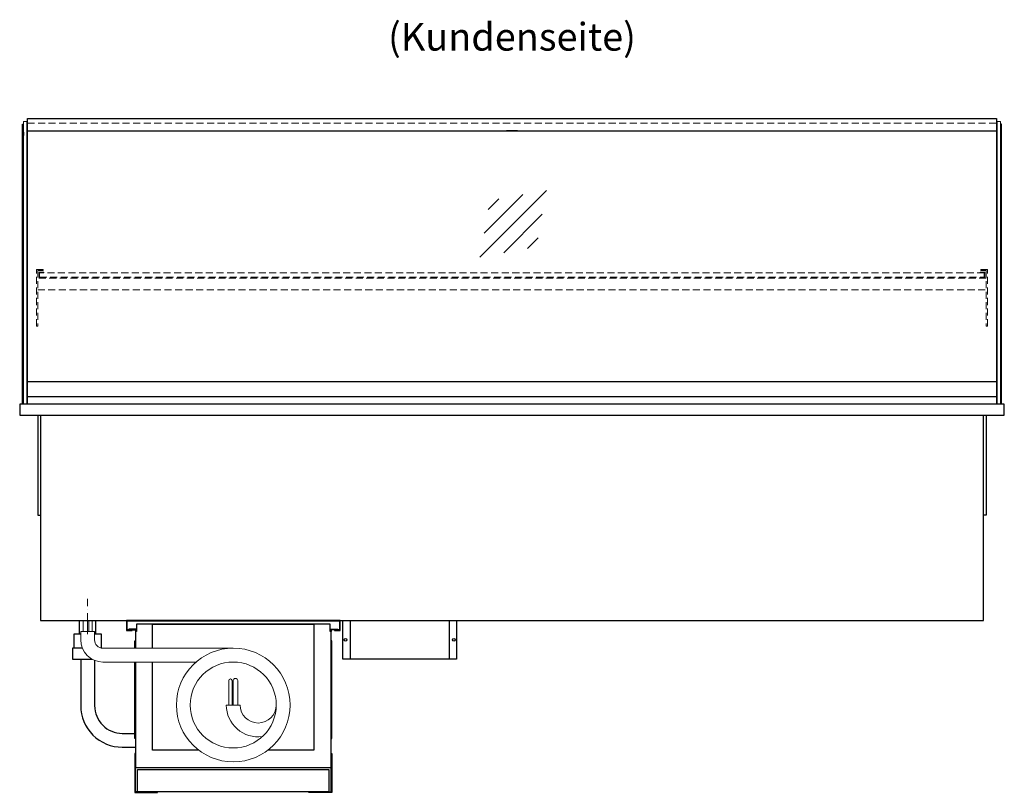
# Model space of a CAD drawing. Units: millimetres. Extents: x 32770 to 81270, y -55837 to 13563.
# Drawn here: x 42075 to 43850, y -32519 to -31126 of the extents above; entities that cross this region are included whole.
import ezdxf
from ezdxf.enums import TextEntityAlignment as Align

# ---------------------------------------------------------------- set-up
doc = ezdxf.new("R2010")
doc.units = ezdxf.units.MM
doc.header["$LTSCALE"] = 2
for name, pattern in [('AUSGEZOGEN', [0]), ('STRICHPUNKT2', [12.7, 6.35, -3.175, 0, -3.175]), ('VERDECKT', [9.525, 6.35, -3.175])]:
    doc.linetypes.add(name, pattern=pattern)
for name, color, linetype, lineweight in [('A_BEMASSUNG', 1, 'Continuous', 13), ('A_GLAS', 4, 'Continuous', 20), ('A_HILFSLINIEN', 7, 'Continuous', 13), ('A_MITTE', 2, 'STRICHPUNKT2', 13), ('A_TEXT', 7, 'Continuous', 20), ('A_VERDECKT', 5, 'VERDECKT', 13), ('A_VOLL', 3, 'Continuous', 30)]:
    doc.layers.add(name, color=color, linetype=linetype, lineweight=lineweight)
doc.styles.add('ARIAL', font='arial.ttf')

# ---------------------------------------------------------------- blocks, each defined once
blk = doc.blocks.new('glassymbol')
at = {"layer": 'A_HILFSLINIEN', "linetype": 'AUSGEZOGEN', "lineweight": -3}
for p, q in [((-60.1, -60.1), (60.1, 60.1)), ((-52.5, -17.2), (17.2, 52.5)), ((-45, 25.7), (-25.7, 45)), ((-17.2, -52.5), (52.5, 17.2)), ((25.7, -45), (45, -25.7))]:
    blk.add_line(p, q, dxfattribs=at)
blk = doc.blocks.new('MF 8-12 - Rückseite')
at = {"layer": 'A_VOLL', "ltscale": 2}
for points in [[(375, -17), (375, -18), (385, -18), (385, 0), (0, 0), (0, -18), (10, -18), (10, -17), (1, -17), (1, -1), (384, -1), (384, -17)], [(370, -37), (369, -37), (369, -213), (370, -213)]]:
    blk.add_lwpolyline(points, close=True, dxfattribs=at)
for points in [[(17, -20), (17, -16), (4, -16), (4, -17), (16, -17), (16, -20)], [(16, -75), (16, -265), (369, -265), (369, -20), (367, -20), (367, -7), (18, -7), (18, -20), (16, -20), (16, -50)], [(47, -50), (47, -7), (338, -7), (338, -234), (254.7, -234)], [(368, -20), (368, -16), (381, -16), (381, -17), (369, -17), (369, -20)], [(15, -50), (15, -37), (16, -37), (16, -50)], [(16, -75), (16, -213), (15, -213), (15, -75)], [(130.3, -234), (47, -234), (47, -75)]]:
    blk.add_lwpolyline(points, dxfattribs=at)
at = {"layer": 'A_VOLL', "color": 241, "lineweight": 5}
for points in [[(190.5, -152.5), (190.5, -108.5, 1), (184.5, -108.5), (184.5, -152.5)], [(200.5, -152.5), (200.5, -108.5, 1), (192.5, -108.5), (192.5, -152.5)]]:
    blk.add_lwpolyline(points, format="xyb", dxfattribs=at)
at = {"layer": 'A_VOLL', "color": 251, "lineweight": 5}
blk.add_lwpolyline([(270, -152.5, -1), (205, -152.5), (180, -152.5, 0.453066), (245, -209.5)], format="xyb", dxfattribs=at)
for radius in [102.5, 77.5]:
    blk.add_circle((192.5, -152.5), radius, dxfattribs=at)
blk = doc.blocks.new('Verdunstung 8-12 - Rückseite')
at = {"color": 241}
for points in [[(-270.5, 265), (-262.5, 265), (-262.5, 245), (-270.5, 245)], [(-260.5, 265), (-254.5, 265), (-254.5, 245), (-260.5, 245)]]:
    blk.add_lwpolyline(points, close=True, dxfattribs=at)
at = {"layer": 'A_VOLL', "color": 7}
for p, q in [((-277.5, 265), (-277.5, 240)), ((-247.5, 240), (-247.5, 265))]:
    blk.add_line(p, q, dxfattribs=at)
at = {"layer": 'A_VOLL', "color": 253, "ltscale": 2}
for points in [[(-275, 240), (-287.5, 240), (-287.5, 215)], [(-237.5, 215), (-237.5, 240), (-250, 240)], [(-272.1, 215), (-289.5, 215), (-289.5, 195), (-254.3, 195)]]:
    blk.add_lwpolyline(points, dxfattribs=at)
at = {"layer": 'A_VOLL', "color": 251, "lineweight": 5}
blk.add_lwpolyline([(0, 215), (-235, 215, -0.414214), (-250, 230), (-250, 245), (-275, 245), (-275, 230, 0.414146), (-235, 190), (-67.1, 190)], format="xyb", dxfattribs=at)
at = {"layer": 'A_VOLL', "color": 253, "ltscale": 2}
for points in [[(-275, 195), (-275, 111.4, 0.414214), (-200, 36.4), (-177.5, 36.4)], [(-250, 192.9), (-250, 111.4, 0.414214), (-200, 61.4), (-177.5, 61.4)]]:
    blk.add_lwpolyline(points, format="xyb", dxfattribs=at)
at = {"layer": 'A_VOLL', "color": 104, "ltscale": 2}
for points in [[(-176.5, 25), (-177.5, 25), (-177.5, -45), (-136.5, -45), (-136.5, -44), (-176.5, -44), (-176.5, 25)], [(176.5, 25), (177.5, 25), (177.5, -45), (136.5, -45), (136.5, -44), (176.5, -44), (176.5, 25)], [(-172.5, -4), (172.5, -4), (172.5, -44), (-172.5, -44)]]:
    blk.add_lwpolyline(points, close=True, dxfattribs=at)
blk = doc.blocks.new('Hainzl COLD Rückansicht')
at = {"layer": 'A_VOLL', "ltscale": 2}
for p, q in [((-89.5, 0), (-89.5, -70)), ((89.5, 0), (89.5, -70))]:
    blk.add_line(p, q, dxfattribs=at)
blk.add_lwpolyline([(-102.5, 0), (102.5, 0), (102.5, -70), (-102.5, -70)], close=True, dxfattribs=at)
for centre in [(-97.5, -35), (97.5, -35)]:
    blk.add_circle(centre, 2.5, dxfattribs=at)

msp = doc.modelspace()

# ---------------------------------------------------------------- linework, layer by layer
at = {"layer": 'A_GLAS'}
for points in [[(42088.4, -31819.1), (42088.4, -31309.1), (42082.4, -31309.1), (42082.4, -31819.1)], [(43837.4, -31819.1), (43837.4, -31309.1), (43843.4, -31309.1), (43843.4, -31819.1)]]:
    msp.add_lwpolyline(points, close=True, dxfattribs=at)
at = {"layer": 'A_GLAS', "ltscale": 2}
for points in [[(42089.4, -31778.1), (42089.4, -31326.6)], [(43836.4, -31326.6), (43836.4, -31778.1)]]:
    msp.add_lwpolyline(points, dxfattribs=at)
at = {"layer": 'A_MITTE'}
msp.add_line((42197.9, -32234.1), (42197.9, -32169.1), dxfattribs=at)
at = {"layer": 'A_VERDECKT', "color": 144}
for points in [[(42089.4, -31304.6), (43836.4, -31304.6)], [(42089.4, -31312.6), (43836.4, -31312.6)]]:
    msp.add_lwpolyline(points, dxfattribs=at)
at = {"layer": 'A_VERDECKT'}
for points in [[(42117.9, -31576.1), (42117.9, -31578.1), (42107.9, -31578.1), (42107.9, -31678.4), (42105.9, -31678.4), (42105.9, -31576.1)], [(43807.9, -31576.1), (43807.9, -31578.1), (43817.9, -31578.1), (43817.9, -31678.4), (43819.9, -31678.4), (43819.9, -31576.1)], [(42118.9, -31591.1), (42118.9, -31590.1), (42111.4, -31590.1), (42111.4, -31582.1), (42118.9, -31582.1), (42118.9, -31581.1), (42110.4, -31581.1), (42110.4, -31591.1)], [(43806.9, -31591.1), (43806.9, -31590.1), (43814.4, -31590.1), (43814.4, -31582.1), (43806.9, -31582.1), (43806.9, -31581.1), (43815.4, -31581.1), (43815.4, -31591.1)]]:
    msp.add_lwpolyline(points, close=True, dxfattribs=at)
for points in [[(43817.9, -31592.1), (42107.9, -31592.1)], [(42107.9, -31613.1), (43817.9, -31613.1)]]:
    msp.add_lwpolyline(points, dxfattribs=at)
at = {"layer": 'A_VERDECKT', "color": 144}
msp.add_lwpolyline([(43814.4, -31582.1), (42111.4, -31582.1), (42111.4, -31590.1), (43814.4, -31590.1)], close=True, dxfattribs=at)
at = {"layer": 'A_VOLL', "color": 243}
msp.add_lwpolyline([(42089.4, -31303.6), (43836.4, -31303.6), (43836.4, -31326.6), (42089.4, -31326.6)], close=True, dxfattribs=at)
at = {"layer": 'A_VOLL'}
for points in [[(42080.4, -31819.1), (42080.4, -31314.1), (42082.4, -31314.1)], [(43845.4, -31819.1), (43845.4, -31314.1), (43843.4, -31314.1)]]:
    msp.add_lwpolyline(points, dxfattribs=at)
at = {"layer": 'A_VOLL', "color": 252}
for points in [[(42082.4, -31328.6), (42082.4, -31334.6), (42080.4, -31334.6), (42080.4, -31328.6)], [(43843.4, -31328.6), (43843.4, -31334.6), (43845.4, -31334.6), (43845.4, -31328.6)], [(43836.4, -31778.1), (43836.4, -31805.6), (42089.4, -31805.6), (42089.4, -31778.1)]]:
    msp.add_lwpolyline(points, close=True, dxfattribs=at)
at = {"layer": 'A_VOLL', "color": 243}
msp.add_lwpolyline([(42952.9, -31326.6), (42952.9, -31325.6), (42972.9, -31325.6), (42972.9, -31326.6)], dxfattribs=at)
at = {"layer": 'A_VOLL', "color": 253}
msp.add_lwpolyline([(43836.4, -31805.6), (43836.4, -31819.1), (42089.4, -31819.1), (42089.4, -31805.6)], dxfattribs=at)
at = {"layer": 'A_VOLL', "ltscale": 2}
msp.add_lwpolyline([(43850.4, -31819.1), (42075.4, -31819.1), (42075.4, -31839.1), (43850.4, -31839.1)], close=True, dxfattribs=at)
for points in [[(42107.9, -31839.1), (42107.9, -32019.1), (42112.9, -32019.1)], [(42112.9, -31839.1), (42112.9, -32209.1), (43812.9, -32209.1), (43812.9, -31839.1)], [(43817.9, -31839.1), (43817.9, -32019.1), (43812.9, -32019.1)]]:
    msp.add_lwpolyline(points, dxfattribs=at)

# ---------------------------------------------------------------- block references
at = {"layer": 'A_BEMASSUNG', "ltscale": 2}
for name, p in [('Verdunstung 8-12 - Rückseite', (42460.4, -32474.1)), ('MF 8-12 - Rückseite', (42267.9, -32209.1))]:
    msp.add_blockref(name, p, dxfattribs=at)
at = {"layer": 'A_HILFSLINIEN'}
msp.add_blockref('glassymbol', (42965.1, -31493.6), dxfattribs=at)
at = {"layer": 'A_VOLL'}
msp.add_blockref('Hainzl COLD Rückansicht', (42760.4, -32209.1), dxfattribs=at)

# ---------------------------------------------------------------- texts
at = {"layer": 'A_TEXT', "linetype": 'AUSGEZOGEN', "lineweight": 9, "style": 'ARIAL'}
msp.add_text('(Kundenseite)', height=50, dxfattribs=at).set_placement((42962.9, -31156.5), align=Align.MIDDLE_CENTER)

doc.saveas('drawing.dxf')
